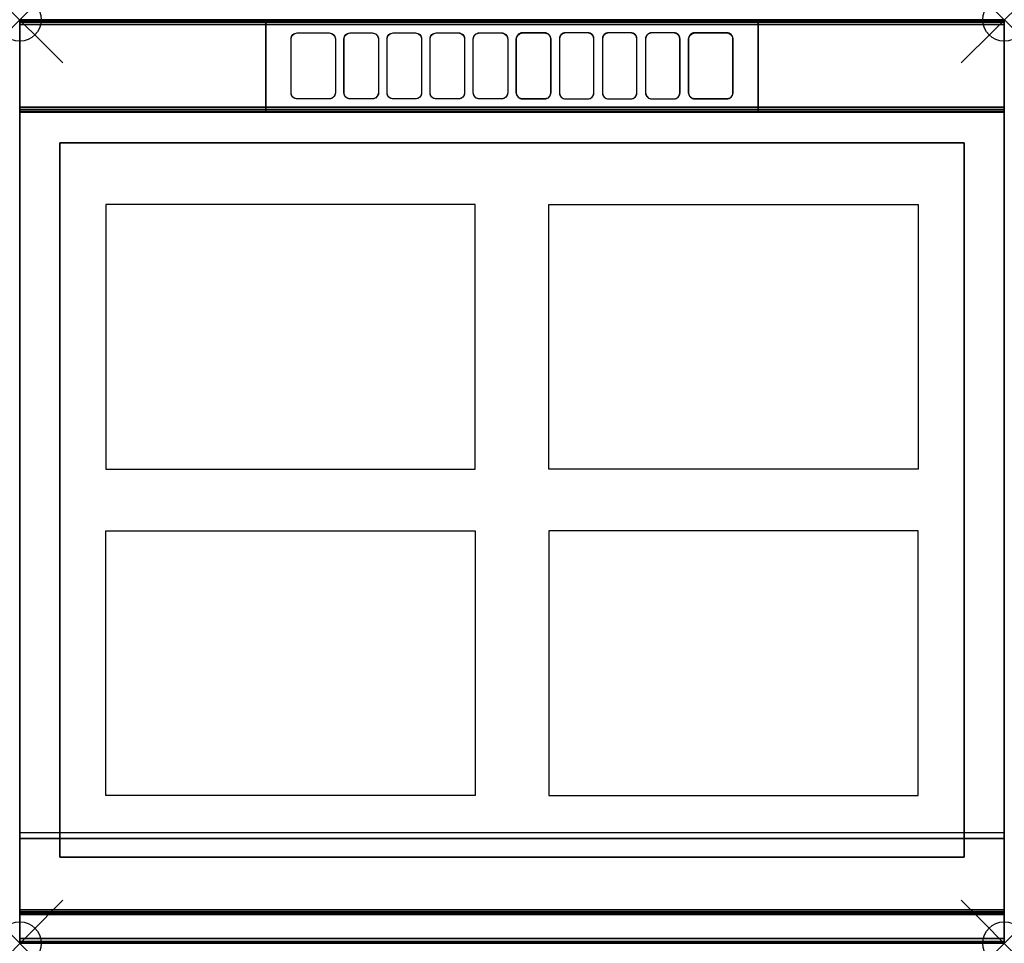
# Model space of a CAD drawing. Units: millimetres. Extents: x 0 to 800, y -750 to 0.
import ezdxf

# ---------------------------------------------------------------- set-up
doc = ezdxf.new("R2010")
doc.units = ezdxf.units.MM
doc.header["$PDMODE"] = 35
doc.header["$PDSIZE"] = 35
doc.linetypes.add('CONTINUA', pattern=[0])
for name, color, linetype in [('200-EquipBorder-2d', 9, 'CONTINUA'), ('200-EquipInternal-2d', 252, 'CONTINUA'), ('200-EquipSteel-3d', 9, 'CONTINUA')]:
    doc.layers.add(name, color=color, linetype=linetype)
doc.layers.add('200-insPoint-3D', color=3, linetype='CONTINUA', plot=False)

msp = doc.modelspace()

# ---------------------------------------------------------------- linework, layer by layer
at = {"layer": '200-EquipBorder-2d'}
msp.add_lwpolyline([(0, 0), (800, 0), (800, -750), (0, -750)], close=True, dxfattribs=at)
at = {"layer": '200-EquipInternal-2d'}
msp.add_line((0, -75), (800, -75), dxfattribs=at)
for points in [[(223, -11.35), (225.5, -10.7), (251.5, -10.7), (254, -11.35), (255.83, -13.11), (256.5, -15.53), (256.5, -59.48), (255.83, -61.89), (254, -63.66), (251.5, -64.31), (225.5, -64.31), (223, -63.66), (221.17, -61.89), (220.5, -59.48), (220.5, -15.53), (221.17, -13.12)], [(268.5, -10.7), (286.5, -10.7), (289, -11.34), (290.83, -13.11), (291.5, -15.53), (291.5, -59.48), (290.83, -61.89), (289, -63.66), (286.5, -64.31), (268.5, -64.31), (266, -63.66), (264.17, -61.89), (263.5, -59.48), (263.5, -15.53), (264.17, -13.11), (266, -11.35)], [(301, -11.34), (303.5, -10.7), (321.5, -10.7), (324, -11.34), (325.83, -13.11), (326.5, -15.53), (326.5, -59.48), (325.83, -61.89), (324, -63.66), (321.5, -64.31), (303.5, -64.31), (301, -63.66), (299.17, -61.89), (298.5, -59.48), (298.5, -15.53), (299.17, -13.11)], [(336, -11.34), (338.5, -10.7), (356.5, -10.7), (359, -11.34), (360.83, -13.11), (361.5, -15.52), (361.5, -59.47), (360.83, -61.89), (359, -63.66), (356.5, -64.3), (338.5, -64.3), (336, -63.66), (334.17, -61.89), (333.5, -59.47), (333.5, -15.53), (334.17, -13.11)], [(371, -11.34), (373.5, -10.69), (391.5, -10.69), (394, -11.34), (395.83, -13.11), (396.5, -15.52), (396.5, -59.47), (395.83, -61.89), (394, -63.66), (391.5, -64.3), (373.5, -64.3), (371, -63.66), (369.17, -61.89), (368.5, -59.47), (368.5, -15.52), (369.17, -13.11)], [(406, -11.34), (408.5, -10.69), (426.5, -10.69), (429, -11.34), (430.83, -13.11), (431.5, -15.52), (431.5, -59.47), (430.83, -61.89), (429, -63.65), (426.5, -64.3), (408.5, -64.3), (406, -63.65), (404.17, -61.89), (403.5, -59.47), (403.5, -15.52), (404.17, -13.11)], [(439.17, -13.11), (438.5, -15.52), (438.5, -59.47), (439.17, -61.89), (441, -63.65), (443.5, -64.3), (461.5, -64.3), (464, -63.65), (465.83, -61.88), (466.5, -59.47), (466.5, -15.52), (465.83, -13.11), (464, -11.34), (461.5, -10.69), (443.5, -10.69), (441, -11.34)], [(474.17, -13.11), (473.5, -15.52), (473.5, -59.47), (474.17, -61.88), (476, -63.65), (478.5, -64.3), (496.5, -64.3), (499, -63.65), (500.83, -61.88), (501.5, -59.47), (501.5, -15.52), (500.83, -13.1), (499, -11.34), (496.5, -10.69), (478.5, -10.69), (476, -11.34)], [(509.17, -13.1), (508.5, -15.52), (508.5, -59.47), (509.17, -61.88), (511, -63.65), (513.5, -64.3), (531.5, -64.3), (534, -63.65), (535.83, -61.88), (536.5, -59.47), (536.5, -15.52), (535.83, -13.1), (534, -11.34), (531.5, -10.69), (513.5, -10.69), (511, -11.34)], [(546, -11.34), (548.5, -10.69), (574.5, -10.69), (577, -11.33), (578.83, -13.1), (579.5, -15.52), (579.5, -59.47), (578.83, -61.88), (577, -63.65), (574.5, -64.3), (548.5, -64.3), (546, -63.65), (544.17, -61.88), (543.5, -59.47), (543.5, -15.52), (544.17, -13.1)], [(32.5, -100), (767.5, -100), (767.5, -680), (32.5, -680)], [(70, -150), (70, -365), (370, -365), (370, -150)], [(730, -150), (730, -365), (430, -365), (430, -150)], [(70, -415), (370, -415), (370, -630), (70, -630)], [(730, -415), (430, -415), (430, -630), (730, -630)]]:
    msp.add_lwpolyline(points, close=True, dxfattribs=at)
at = {"layer": '200-EquipSteel-3d', "extrusion": (9.87253e-06, -0.258856, 0.965916), "elevation": 923.51}
for points in [[(251.5, 180.91), (225.5, 180.91, -0.414214), (220.5, 185.91), (220.5, 231.41, -0.414214), (225.5, 236.41), (251.5, 236.41, -0.414214), (256.5, 231.41), (256.5, 185.91, -0.414214)], [(286.5, 180.91), (268.5, 180.91, -0.414214), (263.5, 185.91), (263.5, 231.41, -0.414214), (268.5, 236.41), (286.5, 236.41, -0.414214), (291.5, 231.41), (291.5, 185.91, -0.414214)], [(321.5, 180.91), (303.5, 180.91, -0.414214), (298.5, 185.91), (298.5, 231.41, -0.414214), (303.5, 236.41), (321.5, 236.41, -0.414214), (326.5, 231.41), (326.5, 185.91, -0.414214)], [(356.5, 180.91), (338.5, 180.91, -0.414214), (333.5, 185.91), (333.5, 231.41, -0.414214), (338.5, 236.41), (356.5, 236.41, -0.414214), (361.5, 231.41), (361.5, 185.91, -0.414214)], [(391.5, 180.91), (373.5, 180.91, -0.414214), (368.5, 185.91), (368.5, 231.41, -0.414214), (373.5, 236.41), (391.5, 236.41, -0.414214), (396.5, 231.41), (396.5, 185.91, -0.414214)], [(408.5, 180.91), (426.5, 180.91, 0.414214), (431.5, 185.91), (431.5, 231.41, 0.414214), (426.5, 236.41), (408.5, 236.41, 0.414214), (403.5, 231.41), (403.5, 185.91, 0.414214)], [(443.5, 180.91), (461.5, 180.91, 0.414214), (466.5, 185.91), (466.5, 231.41, 0.414214), (461.5, 236.41), (443.5, 236.41, 0.414214), (438.5, 231.41), (438.5, 185.91, 0.414214)], [(478.5, 180.91), (496.5, 180.91, 0.414214), (501.5, 185.91), (501.5, 231.41, 0.414214), (496.5, 236.41), (478.5, 236.41, 0.414214), (473.5, 231.41), (473.5, 185.91, 0.414214)], [(513.5, 180.91), (531.5, 180.91, 0.414214), (536.5, 185.91), (536.5, 231.41, 0.414214), (531.5, 236.41), (513.5, 236.41, 0.414214), (508.5, 231.41), (508.5, 185.91, 0.414214)], [(548.5, 180.91), (574.5, 180.91, 0.414214), (579.5, 185.91), (579.5, 231.41, 0.414214), (574.5, 236.41), (548.5, 236.41, 0.414214), (543.5, 231.41), (543.5, 185.91, 0.414214)]]:
    msp.add_lwpolyline(points, format="xyb", close=True, dxfattribs=at)
at = {"layer": '200-EquipSteel-3d'}
for points in [[(800, 0, 914), (800, 0, 840), (0, 0, 840), (0, 0, 914)], [(800, -0.54, 916), (800, 0, 914), (0, 0, 914), (0, -0.54, 916)], [(0, 0, 620), (0, -665, 620), (0, -665, 840), (0, 0, 840)], [(800, 0, 620), (0, 0, 620), (0, 0, 840), (800, 0, 840)], [(0, -665, 620), (0, 0, 620), (800, 0, 620), (800, -665, 620)], [(200, -75, 918), (200, 0, 918), (600, 0.01, 918), (600, -74.98, 918)], [(200, 0, 918), (200, 0, 956.1), (600, 0.01, 956.1), (600, 0.01, 918)], [(200, 0, 956.1), (200, -75, 936), (600, -74.98, 936), (600, 0.01, 956.1)], [(600, 0.01, 956.1), (600, -74.98, 936), (600, -74.98, 918), (600, 0.01, 918)], [(800, -665, 620), (800, 0, 620), (800, 0, 840), (800, -665, 840)], [(800, -2, 917.46), (800, -0.54, 916), (0, -0.54, 916), (0, -2, 917.46)], [(800, -4, 918), (800, -2, 917.46), (0, -2, 917.46), (0, -4, 918)], [(800, -71, 918), (800, -4, 918), (0, -4, 918), (0, -71, 918)], [(200, -75, 918), (200, -75, 936), (200, 0, 956.1), (200, 0, 918)], [(800, -73, 917.46), (800, -71, 918), (0, -71, 918), (0, -73, 917.46)], [(800, -74.46, 916), (800, -73, 917.46), (0, -73, 917.46), (0, -74.46, 916)], [(800, -75, 914), (800, -74.46, 916), (0, -74.46, 916), (0, -75, 914)], [(800, -75, 900), (800, -75, 914), (0, -75, 914), (0, -75, 900)], [(200, -75, 936), (200, -75, 918), (600, -74.98, 918), (600, -74.98, 936)], [(800, -722.85, 900), (800, -722.85, 900), (800, -726.5, 897.63), (800, -75, 900)], [(32.5, -100, 885), (767.5, -100, 885), (767.5, -100, 900), (32.5, -100, 900)], [(32.5, -680, 885), (32.5, -100, 885), (32.5, -100, 900), (32.5, -680, 900)], [(767.5, -680, 885), (767.5, -100, 885), (32.5, -100, 885), (32.5, -680, 885)], [(767.5, -100, 885), (767.5, -680, 885), (767.5, -680, 900), (767.5, -100, 900)], [(800, -660, 840), (800, -746, 840), (0, -746, 840), (0, -660, 840)], [(800, -665, 840), (0, -665, 840), (0, -665, 620), (800, -665, 620)], [(767.5, -680, 885), (32.5, -680, 885), (32.5, -680, 900), (767.5, -680, 900)], [(800, -724.35, 899.71), (800, -722.85, 900), (0, -722.85, 900), (0, -724.35, 899.71)], [(0, -724.35, 899.71), (0, -722.85, 900), (0, -725.63, 898.88)], [(0, -725.63, 898.88), (0, -722.85, 900), (0, -726.5, 897.63)], [(800, -725.63, 898.88), (800, -724.35, 899.71), (0, -724.35, 899.71), (0, -725.63, 898.88)], [(800, -726.5, 897.63), (800, -725.63, 898.88), (0, -725.63, 898.88), (0, -726.5, 897.63)], [(800, -749.65, 845.63), (800, -726.5, 897.63), (0, -726.5, 897.63), (0, -749.65, 845.63)], [(800, -725.63, 898.88), (800, -725.63, 898.88), (800, -722.85, 900), (800, -724.35, 899.71)], [(800, -726.5, 897.63), (800, -726.5, 897.63), (800, -722.85, 900), (800, -725.63, 898.88)], [(800, -746, 840), (800, -748.46, 840.85), (0, -748.46, 840.85), (0, -746, 840)], [(0, -746, 840), (0, -748.46, 840.85), (0, -749.88, 843.03)], [(800, -748.46, 840.85), (800, -749.88, 843.03), (0, -749.88, 843.03), (0, -748.46, 840.85)], [(800, -749.88, 843.03), (800, -749.65, 845.63), (0, -749.65, 845.63), (0, -749.88, 843.03)], [(800, -749.88, 843.03), (800, -749.88, 843.03), (800, -748.46, 840.85), (800, -746, 840)]]:
    msp.add_3dface(points, dxfattribs=at)
for points, invisible_edges in [([(0, -0.54, 916), (0, 0, 914), (0, -75, 900), (0, -75, 914)], 10), ([(0, 0, 914), (0, 0, 840), (0, -75, 900)], 10), ([(0, 0, 840), (0, -746, 840), (0, -749.88, 843.03), (0, -749.65, 845.63)], 8), ([(0, 0, 840), (0, -749.65, 845.63), (0, -726.5, 897.63), (0, -75, 900)], 13), ([(800, -75, 914), (800, -75, 900), (800, 0, 914), (800, -0.54, 916)], 10), ([(800, -75, 900), (800, -75, 900), (800, 0, 840), (800, 0, 914)], 10), ([(800, -749.65, 845.63), (800, -749.88, 843.03), (800, -746, 840), (800, 0, 840)], 8), ([(800, -75, 900), (800, -726.5, 897.63), (800, -749.65, 845.63), (800, 0, 840)], 12), ([(0, -2, 917.46), (0, -0.54, 916), (0, -75, 914), (0, -74.46, 916)], 10), ([(0, -4, 918), (0, -2, 917.46), (0, -73, 917.46)], 10), ([(0, -2, 917.46), (0, -74.46, 916), (0, -73, 917.46)], 9), ([(0, -71, 918), (0, -4, 918), (0, -73, 917.46)], 2), ([(800, -74.46, 916), (800, -75, 914), (800, -0.54, 916), (800, -2, 917.46)], 10), ([(800, -73, 917.46), (800, -73, 917.46), (800, -2, 917.46), (800, -4, 918)], 10), ([(800, -73, 917.46), (800, -73, 917.46), (800, -74.46, 916), (800, -2, 917.46)], 12), ([(800, -73, 917.46), (800, -73, 917.46), (800, -4, 918), (800, -71, 918)], 2), ([(0, -75, 900), (0, -726.5, 897.63), (0, -722.85, 900)], 1), ([(32.5, -100, 900), (767.5, -100, 900), (800, -75, 900), (0, -75, 900)], 10), ([(32.5, -100, 900), (32.5, -100, 900), (0, -75, 900), (32.5, -680, 900)], 6), ([(0, -75, 900), (0, -75, 900), (0, -722.85, 900), (32.5, -680, 900)], 12), ([(767.5, -680, 900), (800, -722.85, 900), (800, -75, 900)], 9), ([(767.5, -680, 900), (800, -75, 900), (767.5, -100, 900)], 3), ([(767.5, -680, 900), (32.5, -680, 900), (0, -722.85, 900), (800, -722.85, 900)], 10)]:
    msp.add_3dface(points, dxfattribs=dict(at, invisible_edges=invisible_edges))
at = {"layer": '200-insPoint-3D'}
for p in [(0, 0), (800, 0), (0, -750), (800, -750)]:
    msp.add_point(p, dxfattribs=at)

doc.saveas('drawing.dxf')
